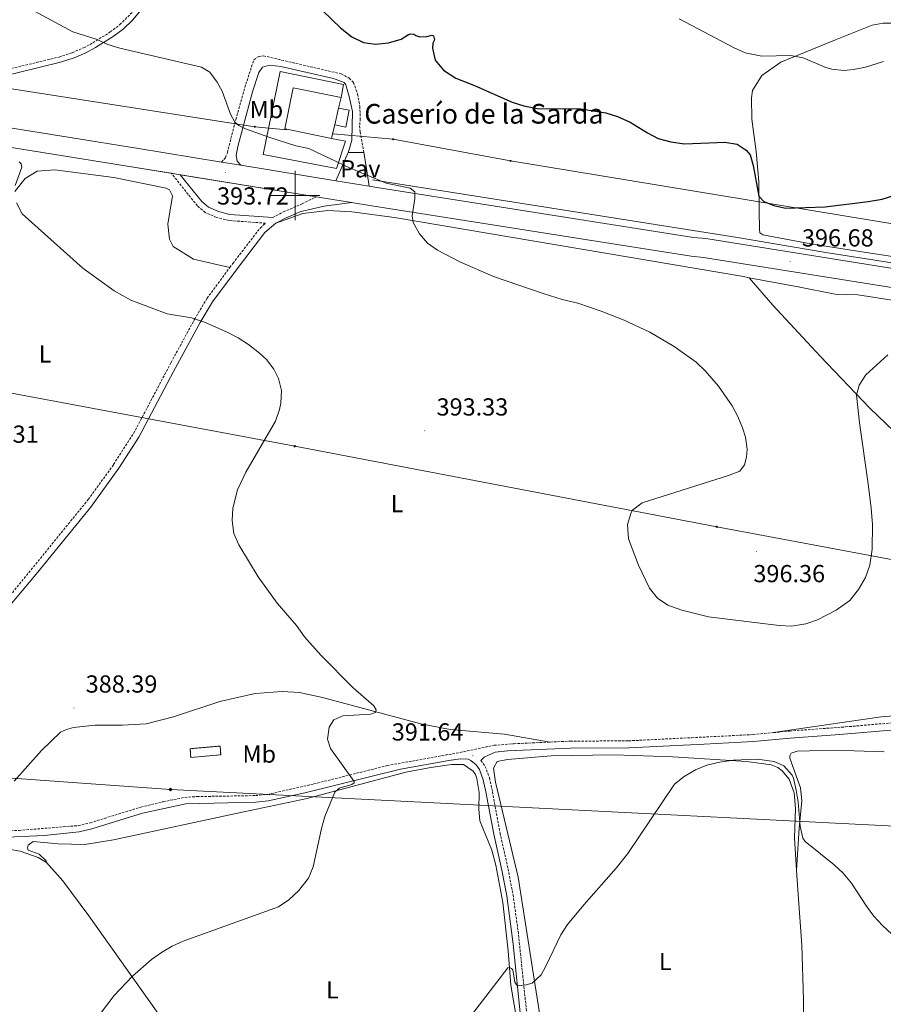
# Model space of a CAD drawing. Units: metres. Extents: x 600051 to 604549, y 4707938 to 4710973.
# Drawn here: x 601388 to 601739, y 4709671 to 4710072 of the extents above; entities that cross this region are included whole.
import ezdxf
from ezdxf.enums import TextEntityAlignment as Align

# ---------------------------------------------------------------- set-up
doc = ezdxf.new("R2010")
doc.units = ezdxf.units.M
doc.header["$MEASUREMENT"] = 0
doc.linetypes.add('TRAZOSX2', pattern=[1.5, 1, -0.5])
for name, color, linetype, lineweight in [('Carátula', 7, 'Continuous', 5), ('Level 15', 1, 'Continuous', 0), ('Level 16', 5, 'Continuous', 0), ('Level 18', 1, 'TRAZOSX2', 13), ('Level 21', 19, 'Continuous', 0), ('Level 25', 1, 'Continuous', 0), ('Level 26', 19, 'Continuous', 0), ('Level 32', 19, 'Continuous', 0), ('Level 33', 5, 'Continuous', 0), ('Level 34', 2, 'Continuous', 0), ('Level 36', 19, 'Continuous', 40), ('Level 37', 92, 'Continuous', 0), ('Level 4', 36, 'Continuous', 30), ('Level 41', 39, 'Continuous', 0), ('Level 44', 19, 'Continuous', 0), ('Level 5', 36, 'Continuous', 0), ('Level 52', 1, 'Continuous', 13), ('Level 53', 1, 'Continuous', 0), ('Level 54', 13, 'Continuous', 0), ('Level 63', 7, 'Continuous', 0), ('Level 7', 1, 'Continuous', 0)]:
    doc.layers.add(name, color=color, linetype=linetype, lineweight=lineweight)
doc.styles.add('Arial', font='ARIAL.TTF', dxfattribs={"height": 0.2})

# ---------------------------------------------------------------- blocks, each defined once
blk = doc.blocks.new('5PTT')
at = {"layer": 'Carátula', "color": 250, "linetype": 'Continuous', "lineweight": 25}
blk.add_circle((0, 0, 0), 2, dxfattribs=at)
blk = doc.blocks.new('5GASO')
at = {"layer": 'Carátula', "linetype": 'Continuous', "lineweight": 5}
for color, points in [(33, [(0, -5.1), (-5.1, 0), (0, 5.1), (0.2, 2.5), (-0.3, 2.4), (-0.8, 2.2), (-1.2, 1.8), (-1.5, 1.3), (-1.7, 0.7), (-1.7, 0), (-1.7, -0.8), (-1.5, -1.4), (-1.2, -1.9), (-0.8, -2.3), (-0.3, -2.5), (0.3, -2.6)]), (250, [(0.3, -2.6), (-0.3, -2.5), (-0.8, -2.3), (-1.2, -1.9), (-1.5, -1.4), (-1.7, -0.8), (-1.7, 0), (-1.7, 0.7), (-1.5, 1.3), (-1.2, 1.8), (-0.8, 2.2), (-0.3, 2.4), (0.2, 2.5), (0.6, 2.5), (0.9, 2.4), (1.1, 2.3), (1.4, 2.1), (1.6, 1.9), (1.7, 1.6), (1.8, 1.3), (1.9, 1), (1.2, 0.8), (1, 1.2), (0.8, 1.4), (0.5, 1.6), (0.2, 1.6), (0, 1.6), (-0.3, 1.5), (-0.5, 1.4), (-0.7, 1.2), (-0.8, 1), (-0.9, 0.7), (-1, 0.4), (-1, 0), (-1, -0.4), (-0.9, -0.8), (-0.8, -1.1), (-0.6, -1.4), (-0.4, -1.5), (-0.2, -1.7), (0, -1.7), (0.2, -1.8), (0.5, -1.7), (0.8, -1.6), (1, -1.5), (1.3, -1.3), (1.3, -0.7), (0.2, -0.7), (0.2, 0.1), (2, 0.1), (2, -1.8), (1.7, -2.1), (1.3, -2.4), (0.8, -2.5)]), (33, [(0, -5.1), (0.3, -2.6), (0.8, -2.5), (1.3, -2.4), (1.7, -2.1), (2, -1.8), (2, 0.1), (0.2, 0.1), (0.2, -0.7), (1.3, -0.7), (1.3, -1.3), (1, -1.5), (0.8, -1.6), (0.5, -1.7), (0.2, -1.8), (0, -1.7), (-0.2, -1.7), (-0.4, -1.5), (-0.6, -1.4), (-0.8, -1.1), (-0.9, -0.8), (-1, -0.4), (-1, 0), (-1, 0.4), (-0.9, 0.7), (-0.8, 1), (-0.7, 1.2), (-0.5, 1.4), (-0.3, 1.5), (0, 1.6), (0.2, 1.6), (0.5, 1.6), (0.8, 1.4), (1, 1.2), (1.2, 0.8), (1.9, 1), (1.8, 1.3), (1.7, 1.6), (1.6, 1.9), (1.4, 2.1), (1.1, 2.3), (0.9, 2.4), (0.6, 2.5), (0.2, 2.5), (0, 5.1), (5.1, 0)])]:
    blk.add_hatch(color=color, dxfattribs=at).paths.add_polyline_path(points)
at = {"layer": 'Carátula', "color": 250, "linetype": 'Continuous', "lineweight": 5}
blk.add_3dface([(0, -5.1), (5.1, 0), (0, 5.1), (-5.1, 0)], dxfattribs=at)
blk = doc.blocks.new('5PELE')
at = {"layer": 'Carátula', "linetype": 'Continuous', "lineweight": 5}
h = blk.add_hatch(color=9, dxfattribs=at)
edge = h.paths.add_edge_path()
edge.add_arc((0, 0), 2.85, 359.999, 719.999)
at = {"layer": 'Carátula', "color": 252, "linetype": 'Continuous', "lineweight": 5}
blk.add_circle((0, 0, 0), 2.85, dxfattribs=at)
blk = doc.blocks.new('5PATER')
at = {"layer": 'Carátula', "linetype": 'Continuous', "lineweight": 5}
h = blk.add_hatch(color=250, dxfattribs=at)
edge = h.paths.add_edge_path()
edge.add_ellipse((0, 0), major_axis=(-1.33, -1.34), ratio=0.999422, start_angle=0, end_angle=360)

msp = doc.modelspace()

# ---------------------------------------------------------------- linework, layer by layer
at = {"layer": 'Level 15', "linetype": 'Continuous', "lineweight": 13}
for points in [[(601514.76, 4710023.25, 398.88), (601520.42, 4710022.1, 398.39), (601516.72, 4710011.04, 398.06), (601486.99, 4710016.69, 398.06), (601493.88, 4710050.39, 401.22), (601519.57, 4710045.14, 401.22), (601518.62, 4710039.81, 402.02)], [(601518.62, 4710039.81, 402.02), (601499.18, 4710043.79, 400.89), (601495.78, 4710027.13, 400.5), (601496.55, 4710026.98, 400.44), (601514.76, 4710023.25, 398.88)], [(601516.03, 4710028.71, 398.87), (601520.56, 4710027.84, 398.87), (601521.91, 4710034.76, 398.87), (601517.63, 4710035.57, 398.87)], [(601517.63, 4710035.57, 398.87), (601516.03, 4710028.71, 398.87)]]:
    msp.add_polyline3d(points, dxfattribs=at)
at = {"layer": 'Level 16', "color": 1, "linetype": 'Continuous', "lineweight": 13, "ltscale": 0.5}
for points in [[(601517.63, 4710035.57, 398.87), (601518.62, 4710039.81, 398.87)], [(601516.03, 4710028.71, 398.87), (601515.2, 4710025.13, 398.87), (601514.76, 4710023.25, 398.87)]]:
    msp.add_polyline3d(points, dxfattribs=at)
at = {"layer": 'Level 16', "color": 5, "linetype": 'Continuous', "lineweight": 0, "ltscale": 0.5}
msp.add_polyline3d([(601531.46, 4710006.43, 394.95), (601679.8, 4709982.87, 398.55), (601715.66, 4709976.81, 397.43), (601861.21, 4709954.06, 394.14), (601941.08, 4709941.7, 394.42), (602014.72, 4709930.51, 395.24), (602062.23, 4709919.55, 393.58), (602078.76, 4709916.05, 392.96), (602102.28, 4709909.28, 392.14)], dxfattribs=at)
at = {"layer": 'Level 18', "color": 1, "linetype": 'TRAZOSX2', "lineweight": 13}
msp.add_polyline3d([(601457.53, 4709771.45, 389.06), (601469.76, 4709772.51, 389.02), (601469.45, 4709776.07, 388.91), (601457.22, 4709775.01, 388.94), (601457.53, 4709771.45, 389.06)], dxfattribs=at)
at = {"layer": 'Level 21', "color": 19, "linetype": 'TRAZOSX2', "lineweight": 0}
for points in [[(601375.77, 4710049.52, 393), (601403.96, 4710056.31, 394.18), (601409.35, 4710058.09, 394.32), (601413.95, 4710060.06, 394.47), (601417.74, 4710062.07, 394.7), (601424.77, 4710066.5, 395.57), (601428.72, 4710069.5, 396.16), (601434.2, 4710075.02, 396.9), (601444.47, 4710087.6, 398.89), (601451.4, 4710095.48, 399.82), (601457.12, 4710100.49, 400.61), (601471.13, 4710112.04, 403.15), (601474.71, 4710115.5, 403.75), (601481.9, 4710125.78, 405.29)], [(601470.03, 4710013.56, 393.68), (601471.61, 4710015.38, 393.74), (601472.41, 4710017.42, 393.98), (601475.8, 4710030.93, 395.08), (601479.93, 4710045.25, 396.78), (601483.15, 4710055.21, 397.37), (601484.96, 4710056.46, 397.55), (601487.12, 4710056.81, 397.79), (601518.67, 4710049.46, 398.44), (601521.96, 4710047.76, 398.41), (601523.66, 4710045.95, 398.32), (601525.35, 4710041.26, 397.88), (601526.25, 4710036.29, 397.35), (601526.4, 4710031.2, 396.75), (601526.17, 4710028.37, 396.27), (601526.4, 4710025.87, 396.03), (601527.88, 4710017.54, 395.47)], [(601473.4, 4709970.68, 391.18), (601474.65, 4709972.36, 391.27), (601485.75, 4709986.78, 392.49), (601487.89, 4709988.74, 392.63), (601473.07, 4709989.82, 392.58), (601468.02, 4709991.09, 392.35), (601463.43, 4709993.08, 392.18), (601460.22, 4709995.78, 392.17), (601449.59, 4710009.08, 393.33)], [(601490.92, 4709991.07, 392.77), (601495.16, 4709993.31, 393.05), (601502.76, 4709996.55, 393.89), (601508.56, 4709999.47, 394.42)], [(601300.15, 4709748.16, 383.15), (601301.73, 4709748.9, 383.33), (601305.75, 4709751.88, 383.46), (601314.61, 4709764.29, 384.24), (601324.8, 4709777.06, 385.09), (601330.28, 4709783.45, 385.4), (601341.91, 4709796, 385.62), (601350.74, 4709804.4, 385.95), (601367.92, 4709819.76, 386.48), (601375.02, 4709826.8, 386.46), (601383.11, 4709836.12, 386.39), (601415.86, 4709876.31, 386.99), (601426.17, 4709890.62, 387.19), (601434.29, 4709903.23, 387.38), (601449.5, 4709932.05, 388.71), (601459.04, 4709949.6, 390.04), (601464.15, 4709958.2, 390.54), (601473.4, 4709970.68, 391.18)], [(601694.42, 4709781.55, 392.73), (601701.02, 4709782.18, 392.52), (601723.73, 4709783.88, 392.06), (601754.96, 4709786.6, 390.63)], [(601603.64, 4709777.69, 392.28), (601611.79, 4709778.07, 392.45), (601635.5, 4709778.2, 392.95), (601661.14, 4709779.48, 393.31), (601686.1, 4709780.75, 392.98), (601694.42, 4709781.55, 392.73)], [(601306.62, 4709740.78, 383.35), (601310.25, 4709739.42, 383.41), (601315.25, 4709739.49, 383.52), (601332.49, 4709740.92, 384.06), (601346.67, 4709741.62, 384.33), (601361.31, 4709741.74, 384.62), (601379.81, 4709741.51, 385.34), (601387.74, 4709741.77, 385.58), (601411.79, 4709743.72, 386.2), (601416.65, 4709744.87, 386.35), (601437.2, 4709751.24, 387.18), (601446.27, 4709753.4, 387.66), (601455.12, 4709755.22, 387.84), (601460.12, 4709755.53, 387.9), (601483.83, 4709755.93, 388.64), (601488.8, 4709756.41, 388.77), (601507.49, 4709760.66, 389.3), (601537.37, 4709768.12, 390.4), (601566.97, 4709773.48, 391.35), (601580.86, 4709776.38, 391.95), (601588.86, 4709777.02, 391.98), (601603.64, 4709777.69, 392.28)], [(601575.49, 4709770.2, 391.79), (601577.19, 4709767.82, 392.06), (601578.94, 4709763.14, 392.22), (601580.19, 4709757.49, 392.31), (601583.23, 4709740.71, 392.66), (601586.53, 4709726.11, 393.51), (601588.52, 4709715.59, 393.93), (601590.61, 4709700.74, 394.27), (601594.31, 4709665.16, 395.63), (601595.07, 4709660.23, 395.86), (601601.26, 4709631.47, 396.97), (601602.8, 4709621.62, 397.75), (601606.41, 4709585.3, 398.54), (601607.67, 4709574.86, 399.11), (601609.38, 4709564.2, 399.47), (601613.54, 4709547.7, 400.23), (601614.81, 4709543.15, 400.7)]]:
    msp.add_polyline3d(points, dxfattribs=at)
at = {"layer": 'Level 21', "color": 19, "linetype": 'Continuous', "lineweight": 0}
for points in [[(601354.44, 4710032.21, 392.56), (601355.15, 4710037.4, 392.47), (601356.39, 4710039.67, 392.59), (601359, 4710042.05, 392.71), (601366.37, 4710045.12, 392.83), (601378.05, 4710047.76, 393.12), (601404.56, 4710054.21, 394.18), (601410.12, 4710056.05, 394.32), (601414.89, 4710058.09, 394.47), (601418.83, 4710060.18, 394.7), (601426.02, 4710064.71, 395.57), (601429.98, 4710067.7, 396.13), (601433.77, 4710071.29, 396.61), (601446.13, 4710086.19, 398.89), (601452.94, 4710093.93, 399.82), (601458.53, 4710098.83, 400.61), (601472.59, 4710110.41, 403.15), (601476.19, 4710113.84, 403.71), (601483.68, 4710124.53, 405.29)], [(601477.91, 4710012.28, 393.83), (601476.43, 4710013.98, 393.8), (601475.97, 4710016.25, 393.98), (601476.65, 4710019.99, 394.18), (601482.67, 4710042.14, 396.45), (601485.24, 4710050.07, 397.04), (601486.72, 4710052.22, 397.22), (601489.55, 4710053.02, 397.34), (601494.09, 4710052.46, 397.43), (601515.56, 4710047.59, 398.44), (601519.85, 4710045.93, 398.42), (601520.53, 4710045.03, 398.33), (601521.95, 4710040.27, 397.73), (601523.22, 4710034.13, 397.03), (601522.94, 4710022.56, 395.5), (601521.6, 4710017.76, 395.16), (601521.5, 4710017.54, 395.15)], [(601490.83, 4709991.03, 392.63), (601473.47, 4709992.29, 392.58), (601468.83, 4709993.47, 392.35), (601464.76, 4709995.23, 392.18), (601462.02, 4709997.53, 392.17), (601453.27, 4710008.47, 393.4)], [(601492.05, 4709988.71, 392.76), (601496.28, 4709990.94, 393.05), (601502.27, 4709993.49, 393.71), (601511.8, 4709995.66, 394.22), (601522.91, 4709997.13, 394.68)], [(601307.18, 4709749.52, 383.44), (601316.32, 4709762.23, 384.21), (601322.88, 4709770.55, 384.76), (601335.56, 4709785.44, 385.48), (601347.35, 4709797.65, 385.75), (601369.71, 4709817.86, 386.48), (601376.82, 4709824.89, 386.46), (601394.72, 4709845.95, 386.55), (601416.72, 4709873.16, 386.96), (601428.33, 4709889.14, 387.19), (601436.47, 4709901.74, 387.38), (601450.53, 4709928.43, 388.56), (601461.31, 4709948.3, 390.04), (601466.33, 4709956.75, 390.54), (601476.73, 4709970.78, 391.27), (601487.69, 4709985, 392.49), (601492.05, 4709988.71, 392.76)], [(601575.49, 4709770.2, 391.79), (601576.85, 4709771.57, 391.79), (601581.26, 4709773.57, 391.95), (601586.23, 4709774.07, 391.98), (601611.86, 4709775.23, 392.45), (601635.57, 4709775.37, 392.95), (601666.27, 4709776.89, 393.31), (601686.3, 4709777.92, 392.98), (601701.23, 4709779.35, 392.52), (601721.2, 4709780.83, 392.16), (601743.87, 4709782.72, 391.17)], [(601379.83, 4709738.9, 385.34), (601397.87, 4709739.69, 385.83), (601412.2, 4709741.14, 386.2), (601417.34, 4709742.35, 386.35), (601437.89, 4709748.72, 387.18), (601455.47, 4709752.63, 387.84), (601483.97, 4709753.32, 388.64), (601488.95, 4709753.78, 388.76), (601503.86, 4709757.1, 389.17), (601542.8, 4709766.69, 390.56), (601562.49, 4709770.18, 391.19), (601567.13, 4709770.86, 391.35), (601570.33, 4709770.68, 391.5), (601571.38, 4709770.22, 391.61), (601573.56, 4709768.41, 391.79), (601574.87, 4709766.58, 392.06), (601576.43, 4709762.39, 392.22), (601577.52, 4709757.52, 392.3), (601580.67, 4709740.19, 392.66), (601583.97, 4709725.58, 393.51), (601585.95, 4709715.16, 393.93), (601588.59, 4709695.46, 394.44), (601591.72, 4709664.83, 395.63)]]:
    msp.add_polyline3d(points, dxfattribs=at)
at = {"layer": 'Level 21', "color": 19, "linetype": 'Continuous', "lineweight": 13}
for points in [[(601318.94, 4710030.1, 392.35), (601434.23, 4710011.58, 393.05), (601449.59, 4710009.08, 393.33)], [(601354.44, 4710032.21, 392.56), (601435.46, 4710019.2, 393.05), (601470.03, 4710013.56, 393.68)], [(601470.03, 4710013.56, 393.68), (601477.91, 4710012.28, 393.83)], [(601477.91, 4710012.28, 393.83), (601516.51, 4710005.99, 394.54)], [(601449.59, 4710009.08, 393.33), (601453.27, 4710008.47, 393.4)], [(601453.27, 4710008.47, 393.4), (601508.56, 4709999.47, 394.42)], [(601516.51, 4710005.99, 394.54), (601530.02, 4710003.79, 394.79)], [(601530.02, 4710003.79, 394.79), (601532.36, 4710003.41, 394.83), (601661.9, 4709982.93, 396.91), (601666.9, 4709982.48, 396.91), (601757.27, 4709968, 396.32), (601863.7, 4709950.64, 394.12), (602003.31, 4709928.76, 393.76), (602047.81, 4709920.97, 393.13), (602060.93, 4709918.15, 392.82), (602073.94, 4709914.89, 392.51), (602086.83, 4709911.19, 392.22), (602099.59, 4709907.06, 391.94), (602103.19, 4709905.76, 391.87)], [(601508.56, 4709999.47, 394.42), (601522.91, 4709997.13, 394.68)], [(601522.91, 4709997.13, 394.68), (601531.14, 4709995.79, 394.83), (601660.95, 4709975.26, 396.91), (601665.95, 4709974.82, 396.91), (601756.04, 4709960.38, 396.32), (601862.48, 4709943.01, 394.12), (602002.06, 4709921.14, 393.76), (602033.38, 4709915.72, 393.46), (602046.32, 4709913.39, 393.13), (602059.18, 4709910.63, 392.82), (602071.93, 4709907.43, 392.51), (602084.58, 4709903.81, 392.22), (602097.09, 4709899.76, 391.94), (602109.46, 4709895.29, 391.68), (602121.67, 4709890.4, 391.42), (602133.71, 4709885.11, 391.18), (602145.56, 4709879.42, 390.96), (602157.22, 4709873.32, 390.75), (602238.14, 4709828.34, 389.06)]]:
    msp.add_polyline3d(points, dxfattribs=at)
at = {"layer": 'Level 25', "color": 1, "linetype": 'Continuous', "lineweight": 0}
for points in [[(601521.5, 4710017.54, 395.15), (601516.51, 4710005.99, 394.54)], [(601521.5, 4710017.54, 395.15), (601527.88, 4710017.54, 395.47)], [(601527.88, 4710017.54, 395.47), (601528.57, 4710013.62, 395.2), (601530.02, 4710003.79, 394.79)]]:
    msp.add_polyline3d(points, dxfattribs=at)
at = {"layer": 'Level 32', "color": 6, "linetype": 'Continuous', "lineweight": 0, "ltscale": 0.5}
msp.add_polyline3d([(600937.99, 4710005.47, 384.61), (601149.57, 4709963.26, 385.82), (601299.82, 4709935.5, 389.98), (601499.77, 4709898.03, 391.2), (601671.34, 4709865.29, 395.68), (601818.41, 4709837.75, 391.67), (601997.48, 4709803.89, 391.42), (602177.68, 4709770.48, 389.12), (602361.06, 4709736.17, 386.82), (602576.32, 4709696.23, 391.32), (602723.08, 4709669.02, 396.08), (602918.1, 4709632.05, 401.5), (603106.05, 4709572.27, 399.36), (603385.5, 4709530.53, 390.11), (603622.89, 4709495.25, 400.82), (603764.55, 4709473.84, 390.96), (604032.86, 4709434.15, 396.89), (604199.98, 4709409.83, 395.04), (604364.81, 4709385.11, 398.77), (604369.75, 4709384.38, 398.52)], dxfattribs=at)
at = {"layer": 'Level 33', "color": 19, "linetype": 'Continuous', "lineweight": 0, "ltscale": 0.5}
for points in [[(600936.42, 4710113.67, 385.52), (601483.56, 4710027.94, 395.2), (601496.51, 4710026.77, 395.43)], [(601515.37, 4710025.1, 395.82), (601539.74, 4710022.9, 396.51), (601587.55, 4710014.07, 398.02), (602098.02, 4709929.89, 392.9), (602500.46, 4709809.67, 395.05)]]:
    msp.add_polyline3d(points, dxfattribs=at)
at = {"layer": 'Level 34', "color": 19, "linetype": 'Continuous', "lineweight": 13, "ltscale": 0.5}
msp.add_polyline3d([(604368.48, 4709468.61, 395), (604110.24, 4709506.31, 391.11), (603988.57, 4709512.16, 390), (603595.84, 4709580.06, 396.78), (603292.96, 4709597.72, 390), (602789.42, 4709611.75, 400.09), (602592.65, 4709656.1, 393.41), (602345.09, 4709711.35, 384.57), (601893.65, 4709735.96, 386.78), (601449.29, 4709758.43, 389.2), (601193.52, 4709776.7, 382.35), (600941.04, 4709795.3, 374.16)], dxfattribs=at)
at = {"layer": 'Level 36', "color": 92, "linetype": 'Continuous', "lineweight": 0}
for points in [[(601753.55, 4709973.61, 396.03), (601732.11, 4709976.88, 397.22), (601709.64, 4709980.37, 397.96), (601690.01, 4709983.98, 398.53), (601688.87, 4709984.78, 398.59), (601688.65, 4709986.14, 398.82), (601688.52, 4709993.96, 399.33), (601688.51, 4710005.65, 400.85), (601687.37, 4710017.9, 401.56), (601685.54, 4710031.06, 402.54), (601685.42, 4710039.68, 403.28), (601685.87, 4710042.64, 403.61), (601689.72, 4710048.77, 404.06), (601697.43, 4710054.22, 405.04), (601719.55, 4710063.32, 406.23), (601734.51, 4710069.23, 406.29), (601738.94, 4710070.14, 406.17), (601742.57, 4710070.15, 405.99)], [(601385.94, 4710001.56, 390.23), (601390.25, 4710006.89, 390.5), (601395.12, 4710009.85, 390.86), (601402.27, 4710010.42, 391.24), (601426.21, 4710007.27, 391.72), (601447.55, 4710002.98, 392.26), (601448.91, 4710002.3, 392.23), (601450.05, 4709999.8, 392.23), (601448.24, 4709988.34, 391.72), (601448.81, 4709982.22, 391.39), (601450.4, 4709979.27, 391.22), (601458.69, 4709974.17, 391.01), (601473.4, 4709970.68, 391.18)], [(601492.05, 4709988.71, 392.76), (601503.05, 4709992.69, 393.14), (601513.27, 4709993.84, 393.86), (601523.02, 4709993.39, 394.57), (601540.38, 4709991.03, 394.9), (601682.23, 4709967, 396.62), (601684.54, 4709966.57, 396.68)], [(601684.54, 4709966.57, 396.68), (601694.08, 4709955.46, 396.68), (601713.39, 4709934.6, 396.02), (601733.6, 4709913.52, 394.65), (601766.31, 4709882.01, 394.71), (601777.4, 4709873.83, 394.42)], [(601684.54, 4709966.57, 396.68), (601704.47, 4709962.82, 397.16), (601719.45, 4709959.89, 396.89), (601728.75, 4709959.56, 396.3), (601742.6, 4709957.42, 395.91)], [(601777.4, 4709873.83, 394.42), (601776.26, 4709873.83, 394.6), (601776.26, 4709872.47, 394.72), (601776.95, 4709871.11, 395.02), (601781.03, 4709866.8, 395.08), (601791.02, 4709861.14, 394.36), (601800.33, 4709860.24, 393.59), (601808.05, 4709858.09, 392.93), (601812.7, 4709854.69, 392.58), (601815.09, 4709847.21, 392.46), (601816.57, 4709837, 392.13), (601816.02, 4709828.94, 391.83), (601814.21, 4709824.06, 391.66), (601809.56, 4709817.59, 391.33), (601801.85, 4709808.73, 390.79), (601794.94, 4709802.48, 390.32), (601786.43, 4709796.92, 389.99), (601778.27, 4709793.28, 389.93), (601768.97, 4709791, 390.32), (601758.19, 4709789.63, 391.03), (601738.22, 4709788.02, 391.68), (601694.42, 4709781.55, 392.73)], [(601385.68, 4709761.85, 386.5), (601396.9, 4709774.23, 387.66), (601404.61, 4709781.72, 388.37), (601406.99, 4709782.86, 388.37), (601409.83, 4709783.66, 388.34), (601418.67, 4709784.57, 388.22), (601429.57, 4709784.58, 388.04), (601439.44, 4709785.16, 387.78), (601450.55, 4709788.01, 387.66), (601469.38, 4709794.15, 387.96), (601483.67, 4709797.46, 388.43), (601494.68, 4709798.26, 388.7), (601501.71, 4709797.82, 388.94), (601511.02, 4709795.78, 389.2), (601551.08, 4709785.16, 390.57), (601562.99, 4709782.78, 391.17), (601585.12, 4709780.88, 392.03), (601603.64, 4709777.69, 392.28)], [(601703.75, 4709725.6, 395.66), (601704.87, 4709742.74, 395.06), (601705.99, 4709753.74, 394.7), (601705.42, 4709759.08, 394.46), (601701.09, 4709771.1, 394.26), (601701.09, 4709772.12, 394.26), (601701.55, 4709773.14, 394.26), (601704.04, 4709773.94, 394.23), (601719.13, 4709774.4, 394.17), (601739.44, 4709773.74, 394.4)], [(601614.81, 4709543.15, 400.7), (601610.46, 4709583.31, 398.74), (601606.33, 4709626.3, 397.4), (601603.37, 4709645.81, 396.42), (601599.37, 4709666.69, 395.32), (601590.58, 4709722.72, 393.95), (601581.36, 4709761.4, 392.79), (601580.56, 4709767.08, 392.58), (601582.03, 4709769.8, 392.55), (601586.23, 4709770.6, 392.55), (601604.04, 4709772.09, 392.88), (601629.45, 4709772.57, 393.8), (601653.51, 4709771.69, 394.48), (601683.46, 4709769.79, 395.17), (601693.44, 4709768.44, 395.28), (601696.17, 4709767.3, 395.37), (601697.99, 4709765.94, 395.4), (601700.71, 4709762.66, 395.58), (601702.76, 4709757.1, 395.49), (601703.33, 4709750.63, 395.52), (601702.89, 4709738.72, 395.58), (601703.75, 4709725.6, 395.66)], [(601398.87, 4709728.65, 386.74), (601398.76, 4709729.33, 386.62), (601395.92, 4709732.05, 386.23), (601391.49, 4709733.75, 386), (601391.15, 4709734.66, 386.02), (601391.38, 4709735.79, 386.06), (601393.42, 4709737.27, 386.14), (601403.63, 4709736.26, 386.5), (601414.41, 4709736.04, 386.98), (601426.09, 4709737.87, 387.33), (601479.07, 4709749.27, 388.7), (601504.82, 4709754.74, 389.74), (601544.97, 4709765.44, 390.96), (601555.07, 4709767.38, 391.29), (601563.57, 4709768.52, 391.53), (601568.34, 4709768.53, 391.68), (601572.31, 4709765.81, 391.85), (601573.22, 4709764.45, 391.91), (601573.79, 4709762.86, 391.91), (601574.82, 4709757.19, 392.21), (601574.6, 4709750.38, 392.42), (601575.05, 4709745.62, 392.51), (601579.95, 4709733.71, 393.01), (601581.54, 4709727.58, 393.25), (601584.39, 4709712.5, 393.85), (601586.57, 4709692.76, 394.68), (601587.6, 4709678.8, 395.54), (601590.34, 4709662.81, 395.93)], [(601323.53, 4709733.91, 384.57), (601327.62, 4709733.8, 384.57), (601335.33, 4709732.79, 384.78), (601349.18, 4709731.78, 385.28), (601363.58, 4709732.7, 386), (601374.81, 4709733.96, 386.47), (601383.44, 4709734.08, 386.53), (601388.2, 4709733.29, 386.59), (601395.47, 4709730.69, 386.83), (601398.87, 4709728.65, 386.74)], [(601398.87, 4709728.65, 386.74), (601405.46, 4709721.28, 387.39), (601416.14, 4709707, 388.02), (601431.7, 4709685.12, 389.95), (601446.59, 4709664.03, 390.66), (601458.29, 4709650.88, 391.35), (601467.37, 4709643.63, 391.91), (601479.17, 4709637.51, 392.86), (601497.11, 4709627.43, 393.37), (601510.39, 4709619.28, 394.05), (601520.84, 4709611, 394.71), (601535.15, 4709595.36, 395.42), (601554.46, 4709568.94, 396.7), (601563.21, 4709559.08, 397.36), (601573.31, 4709551.49, 398.52), (601585.12, 4709546.62, 399.5), (601599.42, 4709541.42, 400.33), (601608.95, 4709536.21, 400.81), (601615.5, 4709530.48, 401.88)], [(601703.75, 4709725.6, 395.66), (601704.27, 4709717.62, 395.7), (601705.88, 4709695.15, 396.24), (601706.58, 4709672.92, 396.77), (601706.39, 4709645.01, 397.6), (601705.73, 4709617.21, 398.74), (601704.73, 4709597.01, 399.12), (601704.37, 4709590.69, 399.31)]]:
    msp.add_polyline3d(points, dxfattribs=at)
at = {"layer": 'Level 4', "color": 36, "linetype": 'Continuous', "lineweight": 30}
for points in [[(601511.26, 4710075.13, 400), (601518.41, 4710068.14, 400), (601523.04, 4710064.47, 400), (601527.73, 4710062.22, 400), (601532.68, 4710061.54, 400), (601537.92, 4710062.04, 400), (601543.07, 4710063.55, 400), (601545.99, 4710065.52, 400), (601546.9, 4710065.75, 400), (601548.15, 4710065.64, 400), (601549.05, 4710065.07, 400), (601550.64, 4710064.51, 400), (601553.48, 4710064.62, 400), (601555.52, 4710065.19, 400), (601556.2, 4710064.96, 400), (601556.54, 4710063.38, 400), (601555.98, 4710061.9, 400), (601555.75, 4710059.86, 400), (601556.93, 4710055.01, 400), (601560.21, 4710051.03, 400), (601565.34, 4710047.69, 400), (601572.9, 4710044.79, 400), (601588.11, 4710037.99, 400), (601592.86, 4710036.44, 400), (601598.39, 4710035.44, 400), (601616.13, 4710035.3, 400), (601626.23, 4710033.61, 400), (601631.01, 4710032.13, 400), (601636.11, 4710029.82, 400), (601643.15, 4710025.45, 400), (601647.59, 4710023.15, 400), (601652.65, 4710021.88, 400), (601658.24, 4710021.04, 400), (601674.69, 4710021.63, 400), (601679.69, 4710020.84, 400), (601683.32, 4710018.46, 400), (601684.91, 4710016.53, 400), (601686.16, 4710012.22, 400)], [(601686.16, 4710012.22, 400), (601688.44, 4709999.74, 400), (601690.49, 4709997.59, 400), (601694.57, 4709995.89, 400), (601699.47, 4709994.88, 400), (601715.44, 4709995.33, 400), (601732.92, 4709997.52, 400), (601738.59, 4709998.54, 400), (601752.77, 4710002.98, 400)]]:
    msp.add_polyline3d(points, dxfattribs=at)
at = {"layer": 'Level 5', "color": 36, "linetype": 'Continuous', "lineweight": 0}
for points in [[(601382.66, 4710080.58, 395), (601388.42, 4710077.9, 395), (601409.53, 4710066.58, 395), (601419.07, 4710063.53, 395), (601423.83, 4710061.38, 395), (601428.63, 4710059.97, 395), (601461.85, 4710052.22, 395), (601465.25, 4710050.18, 395), (601468.26, 4710046.13, 395)], [(601656, 4710071.81, 405), (601678.36, 4710060.03, 405), (601682.93, 4710058.01, 405), (601689.71, 4710056.64, 405), (601701.5, 4710056.99, 405), (601706.5, 4710055.97, 405), (601715.72, 4710052.05, 405), (601718.07, 4710051.33, 405), (601723.07, 4710050.85, 405), (601726.92, 4710051.23, 405), (601731.81, 4710052.25, 405), (601739.17, 4710054.53, 405)], [(601468.26, 4710046.13, 395), (601470.25, 4710042.47, 395), (601473.72, 4710033.09, 395), (601475.49, 4710029.77, 395), (601477.07, 4710028.41, 395), (601479.8, 4710027.05, 395), (601489.23, 4710023.67, 395), (601500.23, 4710020.26, 395), (601505.45, 4710019.13, 395), (601522.02, 4710011.21, 395), (601531.77, 4710007.16, 395), (601536.92, 4710005.03, 395), (601546.71, 4710002.98, 395), (601548.58, 4710001.44, 395), (601548.59, 4709998.72, 395), (601547.46, 4709991.72, 395), (601547.92, 4709989, 395), (601550.48, 4709984.44, 395), (601553.75, 4709980.67, 395), (601557.81, 4709977.72, 395), (601566.9, 4709972.99, 395), (601580.62, 4709967.12, 395), (601600.73, 4709960.17, 395), (601608.53, 4709957.74, 395), (601614.89, 4709956.16, 395), (601624.37, 4709952.96, 395), (601633.65, 4709949.25, 395), (601644.17, 4709944.39, 395), (601654.08, 4709938.55, 395), (601663.02, 4709932.15, 395), (601666.67, 4709928.75, 395), (601672.1, 4709922.4, 395), (601677.56, 4709914.47, 395), (601679.96, 4709910.05, 395), (601681.87, 4709905.46, 395), (601683.01, 4709901.77, 395), (601683.69, 4709896.81, 395), (601683.48, 4709893.6, 395), (601682.57, 4709890.42, 395), (601680.76, 4709887.92, 395), (601676.09, 4709886.06, 395), (601641.06, 4709874.95, 395), (601637.1, 4709871.96, 395), (601636.53, 4709871.09, 395), (601635.01, 4709866.24, 395), (601635.4, 4709860.42, 395), (601639.56, 4709849.67, 395), (601644.04, 4709840.23, 395), (601647.21, 4709836.27, 395), (601651.43, 4709833.43, 395), (601657.18, 4709831.36, 395), (601667.99, 4709828.7, 395), (601696.7, 4709825.08, 395), (601701.69, 4709824.9, 395), (601707.59, 4709825.77, 395), (601712.33, 4709827.41, 395), (601719.89, 4709831.41, 395), (601725.47, 4709835.31, 395), (601728.99, 4709839.74, 395), (601731.78, 4709844.69, 395), (601733.5, 4709849.65, 395), (601734.57, 4709856.2, 395), (601734.62, 4709866.21, 395), (601734.09, 4709872.77, 395), (601732.95, 4709882.71, 395), (601729.34, 4709907.49, 395), (601728.11, 4709918.79, 395), (601729.23, 4709922.88, 395), (601731.95, 4709927.11, 395), (601740.85, 4709935.16, 395)], [(601387.8, 4710013.63, 390), (601388.59, 4710012.84, 390), (601388.82, 4710011.59, 390), (601386.11, 4710004.1, 390)], [(601386.68, 4709997.07, 390), (601388.98, 4709992.61, 390), (601413.71, 4709970.43, 390), (601426.44, 4709961.26, 390), (601433.12, 4709957.4, 390), (601447.87, 4709951.86, 390), (601457.76, 4709950.31, 390), (601463.04, 4709948.53, 390), (601472.35, 4709944.44, 390), (601476.82, 4709942.13, 390), (601480.99, 4709939.38, 390), (601485.5, 4709935.88, 390), (601488.29, 4709933.29, 390), (601491.3, 4709929.32, 390), (601493.17, 4709925.58, 390), (601494.41, 4709920.73, 390), (601494.15, 4709915.49, 390), (601493.64, 4709912.98, 390)], [(601493.64, 4709912.98, 390), (601492.03, 4709908.25, 390), (601479.84, 4709887.51, 390), (601476.47, 4709880.34, 390), (601474.62, 4709872.8, 390), (601474.38, 4709867.81, 390), (601475.07, 4709862.52, 390), (601477.07, 4709857.89, 390), (601484.97, 4709844.9, 390), (601492.58, 4709834.24, 390), (601500.53, 4709825.06, 390), (601503.71, 4709820.53, 390), (601510.33, 4709813.02, 390), (601523.48, 4709799.76, 390), (601531.98, 4709792.46, 390), (601532.89, 4709790.87, 390), (601532.66, 4709789.74, 390), (601530.62, 4709789.06, 390), (601519.28, 4709788.36, 390), (601515.65, 4709786.77, 390), (601513.83, 4709783.82, 390), (601513.06, 4709778.84, 390), (601514.3, 4709775.08, 390), (601523.95, 4709761.7, 390), (601523.95, 4709761.14, 390), (601522.93, 4709760.46, 390), (601517.87, 4709758.91, 390), (601516.13, 4709757.39, 390), (601512.05, 4709747.4, 390), (601510.64, 4709742.6, 390), (601507.31, 4709726.97, 390), (601505.41, 4709722.36, 390), (601501.38, 4709717.2, 390), (601497.34, 4709713.57, 390), (601493.24, 4709710.69, 390), (601454.47, 4709696.74, 390), (601449.93, 4709694.65, 390), (601445.64, 4709692.12, 390), (601441.56, 4709689.21, 390), (601433.9, 4709682.54, 390), (601426.41, 4709674.68, 390), (601420.4, 4709666.74, 390)], [(601571.65, 4709666.64, 395), (601586.38, 4709685.83, 395), (601587.06, 4709686.06, 395), (601587.85, 4709685.6, 395), (601588.42, 4709685.04, 395), (601589.29, 4709680.01, 395), (601590.13, 4709678.8, 395), (601590.81, 4709678.57, 395), (601593.87, 4709678.91, 395), (601596.37, 4709679.6, 395), (601599.97, 4709683.07, 395), (601601.92, 4709686.52, 395), (601607.92, 4709699.35, 395), (601610.71, 4709703.5, 395), (601617.28, 4709711.45, 395), (601630.51, 4709726.46, 395), (601635.23, 4709732.39, 395), (601654.15, 4709760.55, 395), (601658.03, 4709763.7, 395), (601662.66, 4709766.46, 395), (601667.32, 4709768.26, 395), (601672.63, 4709769.56, 395), (601677.97, 4709770.4, 395), (601687.72, 4709770.75, 395), (601694.64, 4709769.85, 395)], [(601694.64, 4709769.85, 395), (601698.62, 4709768.04, 395), (601701.99, 4709764.27, 395), (601702.48, 4709763.05, 395), (601703.65, 4709758.16, 395), (601704.38, 4709753.23, 395), (601705.22, 4709743.54, 395), (601706.33, 4709738.56, 395), (601707.27, 4709737.3, 395), (601719.08, 4709727.78, 395), (601722.74, 4709724.37, 395), (601726.1, 4709720.26, 395), (601732.25, 4709710.89, 395), (601735.25, 4709706.89, 395), (601738.69, 4709703.11, 395), (601742.53, 4709699.56, 395), (601745.32, 4709697.51, 395), (601755.42, 4709691.28, 395), (601760.19, 4709689.24, 395), (601769.06, 4709684.07, 395), (601773.13, 4709679.61, 395), (601774.49, 4709677.91, 395), (601777.05, 4709673.61, 395), (601778.54, 4709668.32, 395)]]:
    msp.add_polyline3d(points, dxfattribs=at)
at = {"layer": 'Level 52', "color": 1, "linetype": 'Continuous', "lineweight": 13}
for points in [[(601518.62, 4710039.81, 402.02), (601499.18, 4710043.79, 400.89), (601495.78, 4710027.13, 400.5), (601496.55, 4710026.98, 400.44), (601514.76, 4710023.25, 398.88), (601520.42, 4710022.1, 398.39), (601516.72, 4710011.04, 398.06), (601486.99, 4710016.69, 398.06), (601493.88, 4710050.39, 401.22), (601519.57, 4710045.14, 401.22), (601518.62, 4710039.81, 402.02)], [(601516.03, 4710028.71, 398.87), (601517.63, 4710035.57, 398.87), (601521.91, 4710034.76, 398.87), (601520.56, 4710027.84, 398.87), (601516.03, 4710028.71, 398.87)]]:
    msp.add_polyline3d(points, close=True, dxfattribs=at)
at = {"layer": 'Level 53', "color": 1, "linetype": 'Continuous', "lineweight": 0}
msp.add_polyline3d([(601457.53, 4709771.45, 389.06), (601457.22, 4709775.01, 388.94), (601469.45, 4709776.07, 388.91), (601469.76, 4709772.51, 389.02), (601457.53, 4709771.45, 389.06)], close=True, dxfattribs=at)
at = {"layer": 'Level 54', "color": 13, "linetype": 'Continuous', "lineweight": 0}
for points in [[(601756.04, 4709960.38, 396.32), (601665.95, 4709974.82, 396.91), (601660.95, 4709975.26, 396.91), (601531.14, 4709995.79, 394.83), (601522.91, 4709997.13, 394.68), (601508.56, 4709999.47, 394.42), (601434.23, 4710011.58, 393.05), (601318.94, 4710030.1, 392.35)], [(601354.44, 4710032.21, 392.56), (601435.46, 4710019.2, 393.05), (601470.03, 4710013.56, 393.68), (601477.91, 4710012.28, 393.83), (601516.51, 4710005.99, 394.54), (601530.02, 4710003.79, 394.79), (601532.36, 4710003.41, 394.83), (601661.9, 4709982.93, 396.91), (601666.9, 4709982.48, 396.91), (601757.27, 4709968, 396.32)]]:
    msp.add_polyline3d(points, dxfattribs=at)
at = {"layer": 'Level 63', "linetype": 'Continuous', "lineweight": 0}
for points in [[(601500, 4709990), (601500, 4710010)], [(601490, 4710000), (601510, 4710000)]]:
    msp.add_lwpolyline(points, dxfattribs=at)

# ---------------------------------------------------------------- block references
at = {"layer": 'Level 32', "color": 252, "linetype": 'Continuous', "lineweight": 0, "xscale": 0.09999983015004542, "yscale": 0.09999983015004542}
for p in [(601499.77, 4709898.03, 391.2), (601671.34, 4709865.29, 395.68)]:
    msp.add_blockref('5PELE', p, dxfattribs=at)
at = {"layer": 'Level 33', "color": 19, "linetype": 'Continuous', "lineweight": 30, "xscale": 0.09999983015004542, "yscale": 0.09999983015004542}
for p in [(601483.56, 4710027.94, 395.2), (601539.74, 4710022.9, 396.51), (601587.55, 4710014.07, 398.02)]:
    msp.add_blockref('5PTT', p, dxfattribs=at)
at = {"layer": 'Level 34', "color": 2, "linetype": 'Continuous', "lineweight": 0, "xscale": 0.09999983015004542, "yscale": 0.09999983015004542}
msp.add_blockref('5GASO', (601449.29, 4709758.43, 389.2), dxfattribs=at)
at = {"layer": 'Level 7', "color": 19, "linetype": 'Continuous', "lineweight": 0, "xscale": 0.09999983015004542, "yscale": 0.09999983015004542}
for p in [(601471.68, 4710009.38, 393.72), (601701.2, 4709973.08, 396.68), (601552.66, 4709904.32, 393.34), (601687.49, 4709855.21, 396.37), (601410.04, 4709791.63, 388.4), (601572.19, 4709772.13, 391.64)]:
    msp.add_blockref('5PATER', p, dxfattribs=at)

# ---------------------------------------------------------------- texts
at = {"layer": 'Level 26', "color": 19, "linetype": 'Continuous', "lineweight": 0, "style": 'Arial'}
msp.add_text('Pav', height=7, dxfattribs=at).set_placement((601526.46, 4710010.9, 395.03), align=Align.MIDDLE_CENTER)
at = {"layer": 'Level 37', "color": 92, "linetype": 'Continuous', "lineweight": 0, "style": 'Arial'}
for s, p in [('Mb', (601488.26, 4710034.98, 395.9)), ('L', (601398.32, 4709935.55, 388.47)), ('L', (601541.38, 4709874.66, 392.82)), ('Mb', (601485.37, 4709772.81, 388.55)), ('L', (601650.44, 4709688.47, 395.87)), ('L', (601515.09, 4709676.93, 392.29))]:
    msp.add_text(s, height=7, dxfattribs=at).set_placement(p, align=Align.MIDDLE_CENTER)
at = {"layer": 'Level 41', "color": 19, "linetype": 'Continuous', "lineweight": 0, "style": 'Arial'}
for s, p in [('393.72', (601468.21, 4709994.13, 393.72)), ('396.68', (601705.97, 4709977.08, 396.68)), ('393.33', (601557.43, 4709908.32, 393.34)), ('386.31', (601366.56, 4709897.24, 386.32)), ('396.36', (601686.23, 4709840.53, 396.37)), ('388.39', (601414.81, 4709795.63, 388.4)), ('391.64', (601539.23, 4709776.13, 391.64))]:
    msp.add_text(s, height=7, dxfattribs=at).set_placement(p, align=Align.BOTTOM_LEFT)
at = {"layer": 'Level 44', "color": 19, "linetype": 'Continuous', "lineweight": 0, "style": 'Arial'}
msp.add_text('Caserío de la Sarda', height=8, dxfattribs=at).set_placement((601528.06, 4710026.74, 396.2), align=Align.BOTTOM_LEFT)

doc.saveas('drawing.dxf')
